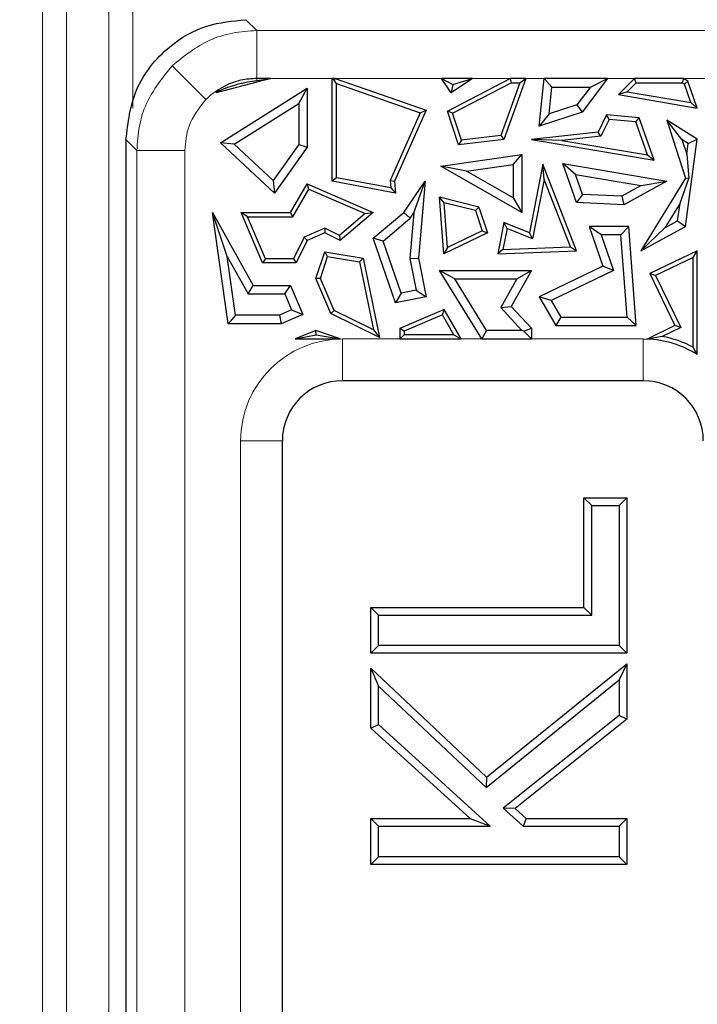
# Model space of a CAD drawing. Units: millimetres. Extents: x 0 to 420, y 0 to 297.
# Drawn here: x 95 to 99, y 114 to 120 of the extents above; entities that cross this region are included whole.
import ezdxf

# ---------------------------------------------------------------- set-up
doc = ezdxf.new("R2010")
doc.units = ezdxf.units.MM

msp = doc.modelspace()

# ---------------------------------------------------------------- linework, layer by layer
at = {"color": 8, "linetype": 'Continuous', "lineweight": 18}
for p, q in [((95.259, 120.8527), (95.259, 66.2904)), ((95.4017, 66.2904), (95.4017, 120.8527)), ((95.6515, 120.6029), (95.6515, 66.5402)), ((95.7943, 120.6029), (95.7943, 119.4042)), ((96.4656, 119.9287), (96.5303, 119.864)), ((96.5303, 119.864), (122.4436, 119.864)), ((96.5303, 119.864), (96.5303, 119.5794)), ((96.2282, 119.4545), (96.0277, 119.655)), ((96.5303, 119.5686), (96.5303, 119.5794)), ((96.979, 119.5794), (96.6135, 119.5794)), ((97.6278, 119.5794), (96.9955, 119.5794)), ((98.0363, 119.5794), (97.8126, 119.5794)), ((98.2378, 119.5794), (98.1287, 119.5794)), ((98.774, 119.5794), (98.6133, 119.5794)), ((99.2704, 119.5794), (99.0647, 119.5794)), ((95.8187, 119.1525), (95.7541, 119.2171)), ((95.8187, 119.1525), (96.1034, 119.1525)), ((95.8187, 105.6642), (95.8187, 119.1525)), ((96.1034, 119.1525), (96.1034, 105.6642)), ((97.0398, 118.0333), (97.3803, 118.0333)), ((97.0398, 117.7858), (97.0398, 118.0333)), ((97.7448, 118.0333), (97.8674, 118.0333)), ((98.1615, 118.0333), (98.8255, 118.0333)), ((98.8255, 117.7858), (98.8255, 118.0333)), ((96.4352, 108.143), (96.4352, 117.4287)), ((96.6826, 117.4287), (96.4352, 117.4287))]:
    msp.add_line(p, q, dxfattribs=at)
at = {"color": 7, "linetype": 'Continuous', "lineweight": 25}
for p, q in [((96.6135, 119.5794), (96.2898, 119.4936)), ((96.3667, 119.547), (96.3017, 119.5133)), ((96.5303, 119.5686), (96.6135, 119.5794)), ((96.6135, 119.5794), (96.5303, 119.5794)), ((96.979, 118.9699), (96.979, 119.5794)), ((96.979, 119.5794), (96.9931, 119.5653)), ((96.9955, 119.5794), (96.979, 119.5794)), ((96.9931, 119.5653), (96.9955, 119.5794)), ((97.0042, 119.5497), (96.9931, 119.5653)), ((96.9955, 119.5794), (97.5359, 119.3909)), ((97.0042, 119.5497), (97.5018, 119.3761)), ((97.0042, 118.9908), (97.0042, 119.5497)), ((97.6278, 119.5794), (97.6955, 119.5435)), ((97.8126, 119.5794), (97.6278, 119.5794)), ((97.686, 119.4936), (97.6278, 119.5794)), ((97.663, 119.3863), (98.0363, 119.5794)), ((97.8126, 119.5794), (97.686, 119.4936)), ((97.6955, 119.5435), (97.686, 119.4936)), ((97.6936, 119.3738), (98.0424, 119.5542)), ((97.6955, 119.5435), (97.8126, 119.5794)), ((98.0929, 119.5542), (97.9804, 119.241)), ((98.1287, 119.5794), (97.9989, 119.2178)), ((98.0363, 119.5794), (98.0424, 119.5542)), ((98.1287, 119.5794), (98.0363, 119.5794)), ((98.0424, 119.5542), (98.0929, 119.5542)), ((98.0929, 119.5542), (98.1287, 119.5794)), ((98.2087, 119.2973), (98.2378, 119.5794)), ((98.2378, 119.5794), (98.2832, 119.529)), ((98.6133, 119.5794), (98.2378, 119.5794)), ((98.2668, 119.3691), (98.2832, 119.529)), ((98.2832, 119.529), (98.5121, 119.529)), ((98.5121, 119.529), (98.4317, 119.4225)), ((98.6133, 119.5794), (98.4623, 119.3795)), ((98.5121, 119.529), (98.6133, 119.5794)), ((98.774, 119.5794), (98.6783, 119.4838)), ((98.7845, 119.5542), (98.7306, 119.5004)), ((98.7845, 119.5542), (98.774, 119.5794)), ((99.0647, 119.5794), (98.774, 119.5794)), ((98.7845, 119.5542), (99.0576, 119.5542)), ((99.0647, 119.5794), (99.0576, 119.5542)), ((99.0699, 119.5466), (99.0576, 119.5542)), ((99.0907, 119.5634), (99.0647, 119.5794)), ((99.0699, 119.5466), (99.0907, 119.5634)), ((99.1089, 119.4362), (99.0699, 119.5466)), ((99.1469, 119.4042), (99.0907, 119.5634)), ((96.2898, 119.4936), (96.3017, 119.5133)), ((96.3079, 119.5072), (96.2898, 119.4936)), ((96.3017, 119.5133), (96.3079, 119.5072)), ((96.3148, 119.1987), (96.8301, 119.5217)), ((96.7797, 119.4307), (96.8301, 119.5217)), ((96.8301, 119.5217), (96.8301, 119.1726)), ((98.7306, 119.5004), (98.6783, 119.4838)), ((98.6783, 119.4838), (99.1469, 119.4042)), ((98.7306, 119.5004), (99.1089, 119.4362)), ((96.3971, 119.1908), (96.7797, 119.4307)), ((96.7797, 119.4307), (96.7797, 119.1887)), ((98.4317, 119.4225), (98.2668, 119.3691)), ((98.4317, 119.4225), (98.4623, 119.3795)), ((99.1089, 119.4362), (99.1469, 119.4042)), ((97.5018, 119.3761), (97.3225, 118.9742)), ((97.5359, 119.3909), (97.3481, 118.9699)), ((97.5018, 119.3761), (97.5359, 119.3909)), ((97.6936, 119.3738), (97.663, 119.3863)), ((97.7288, 119.1858), (97.663, 119.3863)), ((97.7463, 119.2133), (97.6936, 119.3738)), ((98.4623, 119.3795), (98.2087, 119.2973)), ((98.2668, 119.3691), (98.2087, 119.2973)), ((98.6084, 119.3633), (98.5572, 119.2615)), ((98.6233, 119.3367), (98.6084, 119.3633)), ((98.801, 119.3465), (98.6084, 119.3633)), ((98.6233, 119.3367), (98.5736, 119.2379)), ((98.7826, 119.3228), (98.6233, 119.3367)), ((98.7826, 119.3228), (98.801, 119.3465)), ((98.8521, 119.126), (98.7826, 119.3228)), ((98.8901, 119.094), (98.801, 119.3465)), ((99.0556, 119.2172), (98.9659, 119.3315)), ((99.1469, 119.2202), (98.9659, 119.3315)), ((98.9659, 119.3315), (99.0763, 118.9883)), ((97.9804, 119.241), (97.7463, 119.2133)), ((97.9804, 119.241), (97.9989, 119.2178)), ((98.5572, 119.2615), (98.1615, 119.2178)), ((98.5736, 119.2379), (98.3431, 119.2125)), ((98.5736, 119.2379), (98.5572, 119.2615)), ((95.7541, 119.2171), (95.7541, 105.6142)), ((96.3971, 119.1908), (96.3148, 119.1987)), ((96.6358, 118.8987), (96.3148, 119.1987)), ((96.6281, 118.9749), (96.3971, 119.1908)), ((96.7797, 119.1887), (96.6281, 118.9749)), ((96.8301, 119.1726), (96.6358, 118.8987)), ((96.7797, 119.1887), (96.8301, 119.1726)), ((97.9989, 119.2178), (97.7288, 119.1858)), ((97.7463, 119.2133), (97.7288, 119.1858)), ((98.3431, 119.2125), (98.1615, 119.2178)), ((98.1615, 119.2178), (98.8901, 119.094)), ((98.3431, 119.2125), (98.8521, 119.126)), ((99.0926, 119.1945), (99.0556, 119.2172)), ((99.0556, 119.2172), (99.0837, 119.1297)), ((99.0763, 118.7018), (99.1469, 119.2202)), ((99.0837, 119.1297), (99.0926, 119.1945)), ((99.0926, 119.1945), (99.1469, 119.2202)), ((97.6242, 119.0586), (98.1041, 119.1279)), ((98.0537, 119.0698), (98.1041, 119.1279)), ((98.1041, 119.1279), (98.1041, 118.7843)), ((98.8521, 119.126), (98.8901, 119.094)), ((99.0837, 119.1297), (99.0964, 118.9859)), ((97.7763, 119.0297), (97.6242, 119.0586)), ((98.1041, 118.7843), (97.6242, 119.0586)), ((97.7763, 119.0297), (98.0537, 119.0698)), ((98.0537, 119.0698), (98.0537, 118.8711)), ((98.2305, 119.0702), (98.1498, 118.6627)), ((98.2383, 118.9802), (98.2305, 119.0702)), ((98.4292, 118.5575), (98.2305, 119.0702)), ((98.4235, 119.0103), (98.3475, 119.0742)), ((98.4292, 118.8427), (98.3475, 119.0742)), ((98.3475, 119.0742), (98.9659, 118.9699)), ((98.0537, 118.8711), (97.7763, 119.0297)), ((98.4654, 118.8915), (98.4235, 119.0103)), ((98.4235, 119.0103), (98.8139, 118.9445)), ((96.6281, 118.9749), (96.6358, 118.8987)), ((96.7308, 118.7843), (96.8301, 118.9538)), ((96.8405, 118.9218), (96.8301, 118.9538)), ((96.8301, 118.9538), (97.2226, 118.7843)), ((97.0042, 118.9908), (96.979, 118.9699)), ((97.3546, 118.8987), (96.979, 118.9699)), ((97.3265, 118.9297), (97.0042, 118.9908)), ((97.3225, 118.9742), (97.3265, 118.9297)), ((97.3225, 118.9742), (97.3481, 118.9699)), ((97.3481, 118.9699), (97.3546, 118.8987)), ((97.4039, 118.7843), (97.5309, 118.9699)), ((97.4638, 118.7825), (97.5309, 118.9699)), ((97.5309, 118.9699), (97.4906, 118.5134)), ((98.2383, 118.9802), (98.1685, 118.6278)), ((98.393, 118.5812), (98.2383, 118.9802)), ((98.8139, 118.9445), (98.6979, 118.8813)), ((98.9659, 118.9699), (98.7097, 118.8303)), ((99.0763, 118.9883), (98.8115, 118.5575)), ((98.8139, 118.9445), (98.9659, 118.9699)), ((99.0443, 118.8401), (99.0964, 118.9859)), ((99.0964, 118.9859), (99.0763, 118.9883)), ((96.7452, 118.7591), (96.8405, 118.9218)), ((96.8405, 118.9218), (97.1752, 118.7773)), ((97.3265, 118.9297), (97.3546, 118.8987)), ((98.4654, 118.8915), (98.4292, 118.8427)), ((98.6979, 118.8813), (98.4654, 118.8915)), ((98.6979, 118.8813), (98.7097, 118.8303)), ((97.6431, 118.8416), (97.6153, 118.8745)), ((97.85, 118.8162), (97.6153, 118.8745)), ((97.6409, 118.538), (97.6153, 118.8745)), ((97.8304, 118.7951), (97.6431, 118.8416)), ((97.6632, 118.5767), (97.6431, 118.8416)), ((98.0537, 118.8711), (98.1041, 118.7843)), ((98.7097, 118.8303), (98.4292, 118.8427)), ((99.0443, 118.8401), (98.9534, 118.6923)), ((99.0298, 118.7339), (99.0443, 118.8401)), ((96.3555, 118.5238), (96.2677, 118.7843)), ((96.2677, 118.7843), (96.5094, 118.3516)), ((96.3612, 118.1243), (96.2677, 118.7843)), ((96.4761, 118.7591), (96.438, 118.7843)), ((96.438, 118.7843), (96.7308, 118.7843)), ((96.565, 118.4846), (96.438, 118.7843)), ((96.7452, 118.7591), (96.7308, 118.7843)), ((97.1752, 118.7773), (97.0218, 118.6482)), ((97.2226, 118.7843), (97.0255, 118.6184)), ((97.1752, 118.7773), (97.2226, 118.7843)), ((97.2226, 118.6313), (97.4039, 118.7843)), ((97.4416, 118.7502), (97.4039, 118.7843)), ((97.4638, 118.7825), (97.4398, 118.5107)), ((97.4416, 118.7502), (97.4638, 118.7825)), ((97.8304, 118.7951), (97.85, 118.8162)), ((97.8304, 118.7951), (97.8695, 118.6758)), ((97.85, 118.8162), (97.9004, 118.6627)), ((96.5817, 118.5098), (96.4761, 118.7591)), ((96.4761, 118.7591), (96.7452, 118.7591)), ((97.2814, 118.615), (97.4416, 118.7502)), ((97.9989, 118.7243), (97.962, 118.538)), ((98.0176, 118.6894), (97.9989, 118.7243)), ((98.1498, 118.6627), (97.9989, 118.7243)), ((98.9534, 118.6923), (99.0298, 118.7339)), ((99.0298, 118.7339), (99.0763, 118.7018)), ((96.9353, 118.6903), (96.8115, 118.6379)), ((96.9345, 118.6627), (96.8301, 118.6184)), ((96.9353, 118.6903), (96.9345, 118.6627)), ((97.0255, 118.6184), (96.9345, 118.6627)), ((97.0218, 118.6482), (96.9353, 118.6903)), ((97.0218, 118.6482), (97.0255, 118.6184)), ((97.9004, 118.6627), (97.6409, 118.538)), ((97.8695, 118.6758), (97.6632, 118.5767)), ((97.8695, 118.6758), (97.9004, 118.6627)), ((98.0176, 118.6894), (97.9929, 118.5645)), ((98.1685, 118.6278), (98.0176, 118.6894)), ((98.1685, 118.6278), (98.1498, 118.6627)), ((98.576, 118.6515), (98.5053, 118.7018)), ((98.7405, 118.7018), (98.5053, 118.7018)), ((98.5053, 118.7018), (98.5868, 118.466)), ((98.576, 118.6515), (98.649, 118.4402)), ((98.6937, 118.6515), (98.576, 118.6515)), ((98.6937, 118.6515), (98.7405, 118.7018)), ((98.7297, 118.1633), (98.6937, 118.6515)), ((98.7839, 118.113), (98.7405, 118.7018)), ((98.8115, 118.5575), (99.0763, 118.7018)), ((98.9534, 118.6923), (98.8115, 118.5575)), ((96.8115, 118.6379), (96.7492, 118.5098)), ((96.8301, 118.6184), (96.7649, 118.4846)), ((96.8115, 118.6379), (96.8301, 118.6184)), ((97.2814, 118.615), (97.2226, 118.6313)), ((97.3546, 118.2474), (97.2226, 118.6313)), ((97.388, 118.3054), (97.2814, 118.615)), ((96.8823, 118.392), (96.9345, 118.5515)), ((96.9517, 118.5231), (96.9345, 118.5515)), ((96.9345, 118.5515), (97.1621, 118.5134)), ((97.6632, 118.5767), (97.6409, 118.538)), ((97.9929, 118.5645), (97.962, 118.538)), ((97.962, 118.538), (98.4292, 118.5575)), ((97.9929, 118.5645), (98.393, 118.5812)), ((98.393, 118.5812), (98.4292, 118.5575)), ((99.1469, 118.5575), (98.8653, 118.4212)), ((99.1217, 118.5174), (99.1469, 118.5575)), ((99.1469, 117.9407), (99.1469, 118.5575)), ((96.3555, 118.5238), (96.4799, 118.3012)), ((96.405, 118.1747), (96.3555, 118.5238)), ((96.5817, 118.5098), (96.565, 118.4846)), ((96.7649, 118.4846), (96.565, 118.4846)), ((96.7492, 118.5098), (96.5817, 118.5098)), ((96.7492, 118.5098), (96.7649, 118.4846)), ((96.9092, 118.3931), (96.9517, 118.5231)), ((96.9517, 118.5231), (97.1409, 118.4914)), ((97.1409, 118.4914), (97.1621, 118.5134)), ((97.1409, 118.4914), (97.2243, 118.0882)), ((97.1621, 118.5134), (97.2593, 118.0431)), ((97.4398, 118.5107), (97.4906, 118.5134)), ((97.4398, 118.5107), (97.4768, 118.3228)), ((97.4906, 118.5134), (97.5359, 118.2831)), ((99.1217, 118.5174), (98.8989, 118.4095)), ((99.1217, 117.9844), (99.1217, 118.5174)), ((97.7068, 118.3898), (97.6165, 118.4402)), ((97.6165, 118.4402), (98.1615, 118.4402)), ((97.8674, 118.0333), (97.6165, 118.4402)), ((98.1615, 118.4402), (98.0413, 118.2271)), ((98.0753, 118.3898), (98.1615, 118.4402)), ((98.5868, 118.466), (98.2087, 118.2831)), ((98.649, 118.4402), (98.2796, 118.2615)), ((98.649, 118.4402), (98.5868, 118.466)), ((98.8989, 118.4095), (98.8653, 118.4212)), ((98.8653, 118.4212), (99.0144, 118.113)), ((96.9092, 118.3931), (96.8823, 118.392)), ((96.9706, 118.1837), (96.8823, 118.392)), ((96.9901, 118.2022), (96.9092, 118.3931)), ((97.7068, 118.3898), (98.0753, 118.3898)), ((97.8955, 118.0837), (97.7068, 118.3898)), ((98.0753, 118.3898), (97.9795, 118.2199)), ((98.8989, 118.4095), (99.0481, 118.1013)), ((96.4799, 118.3012), (96.5094, 118.3516)), ((96.4799, 118.3012), (96.6974, 118.3012)), ((96.5094, 118.3516), (96.7308, 118.3516)), ((96.6974, 118.3012), (96.7308, 118.3516)), ((96.6974, 118.3012), (96.7379, 118.2056)), ((96.7308, 118.3516), (96.8039, 118.1789)), ((97.388, 118.3054), (97.3546, 118.2474)), ((97.4768, 118.3228), (97.388, 118.3054)), ((97.4768, 118.3228), (97.5359, 118.2831)), ((97.5359, 118.2831), (97.3546, 118.2474)), ((98.2796, 118.2615), (98.2087, 118.2831)), ((98.2087, 118.2831), (98.3077, 118.113)), ((98.2796, 118.2615), (98.3367, 118.1633)), ((96.7379, 118.2056), (96.6649, 118.1747)), ((96.8039, 118.1789), (96.6751, 118.1243)), ((96.7379, 118.2056), (96.8039, 118.1789)), ((96.9901, 118.2022), (96.9706, 118.1837)), ((97.2593, 118.0431), (96.9706, 118.1837)), ((97.2243, 118.0882), (96.9901, 118.2022)), ((97.6445, 118.2082), (97.3803, 118.0963)), ((97.6338, 118.1763), (97.6445, 118.2082)), ((97.7448, 118.0333), (97.6445, 118.2082)), ((97.9795, 118.2199), (98.0413, 118.2271)), ((97.9795, 118.2199), (98.105, 118.0837)), ((98.0413, 118.2271), (98.1615, 118.0967)), ((96.405, 118.1747), (96.3612, 118.1243)), ((96.6751, 118.1243), (96.3612, 118.1243)), ((96.6649, 118.1747), (96.405, 118.1747)), ((96.6649, 118.1747), (96.6751, 118.1243)), ((97.6338, 118.1763), (97.4055, 118.0796)), ((97.7013, 118.0585), (97.6338, 118.1763)), ((98.3367, 118.1633), (98.3077, 118.113)), ((98.3367, 118.1633), (98.7297, 118.1633)), ((98.7297, 118.1633), (98.7839, 118.113)), ((96.8823, 118.0828), (96.758, 118.0333)), ((97.0267, 118.0333), (96.8823, 118.0828)), ((96.8829, 118.0572), (96.8823, 118.0828)), ((97.2243, 118.0882), (97.2593, 118.0431)), ((97.4055, 118.0796), (97.3803, 118.0963)), ((97.3803, 118.0963), (97.3803, 118.0333)), ((97.4055, 118.0796), (97.4055, 118.0585)), ((97.8955, 118.0837), (97.8674, 118.0333)), ((98.105, 118.0837), (97.8955, 118.0837)), ((98.116, 118.0789), (98.105, 118.0837)), ((98.116, 118.0789), (98.1615, 118.0967)), ((98.1615, 118.0333), (98.116, 118.0789)), ((98.1615, 118.0967), (98.1615, 118.0333)), ((98.3077, 118.113), (98.7839, 118.113)), ((99.0144, 118.113), (98.8488, 118.0328)), ((99.0481, 118.1013), (98.9385, 118.0482)), ((99.0481, 118.1013), (99.0144, 118.113)), ((96.758, 118.0333), (96.8829, 118.0572)), ((96.758, 118.0333), (97.0267, 118.0333)), ((96.8829, 118.0572), (97.0267, 118.0333)), ((97.3803, 118.0333), (97.4055, 118.0585)), ((97.3803, 118.0333), (97.7448, 118.0333)), ((97.7013, 118.0585), (97.4055, 118.0585)), ((97.7013, 118.0585), (97.7448, 118.0333)), ((97.8674, 118.0333), (98.1615, 118.0333)), ((98.9385, 118.0482), (98.8488, 118.0328)), ((98.8255, 117.7858), (97.0398, 117.7858)), ((96.6826, 117.4287), (96.6826, 108.143)), ((98.474, 117.0913), (98.5199, 117.0453)), ((98.474, 117.0913), (98.7286, 117.0913)), ((98.474, 116.4403), (98.474, 117.0913)), ((98.7286, 117.0913), (98.6826, 117.0453)), ((98.7286, 117.0913), (98.7286, 116.1676)), ((98.5199, 117.0453), (98.6826, 117.0453)), ((98.5199, 116.3943), (98.5199, 117.0453)), ((98.6826, 117.0453), (98.6826, 116.2135)), ((97.2081, 116.4403), (97.2541, 116.3943)), ((97.2081, 116.4403), (98.474, 116.4403)), ((97.2081, 116.1676), (97.2081, 116.4403)), ((98.474, 116.4403), (98.5199, 116.3943)), ((97.2541, 116.3943), (98.5199, 116.3943)), ((97.2541, 116.2135), (97.2541, 116.3943)), ((97.2081, 116.1676), (97.2541, 116.2135)), ((98.6826, 116.2135), (97.2541, 116.2135)), ((98.7286, 116.1676), (98.6826, 116.2135)), ((98.7286, 116.1676), (97.2081, 116.1676)), ((97.2081, 116.0794), (97.2541, 115.973)), ((97.2081, 116.0794), (97.8944, 115.4326)), ((97.2081, 115.7241), (97.2081, 116.0794)), ((97.8944, 115.4326), (98.7286, 116.1052)), ((98.7286, 116.1052), (98.6826, 116.0092)), ((98.7286, 116.1052), (98.7286, 115.7763)), ((97.2541, 115.973), (97.8921, 115.3717)), ((97.2541, 115.7444), (97.2541, 115.973)), ((97.8921, 115.3717), (98.6826, 116.0092)), ((98.6826, 116.0092), (98.6826, 115.7984)), ((98.6826, 115.7984), (97.9946, 115.2483)), ((98.7286, 115.7763), (98.6826, 115.7984)), ((97.2081, 115.7241), (97.2541, 115.7444)), ((97.7987, 115.1871), (97.2081, 115.7241)), ((97.9175, 115.1412), (97.2541, 115.7444)), ((98.7286, 115.7763), (98.0653, 115.2459)), ((97.8944, 115.4326), (97.8921, 115.3717)), ((98.0653, 115.2459), (97.9946, 115.2483)), ((97.9946, 115.2483), (98.1119, 115.1412)), ((98.0653, 115.2459), (98.1297, 115.1871)), ((97.2081, 115.1871), (97.2541, 115.1412)), ((97.2081, 115.1871), (97.7987, 115.1871)), ((97.2081, 114.9144), (97.2081, 115.1871)), ((97.2541, 115.1412), (97.9175, 115.1412)), ((97.2541, 114.9603), (97.2541, 115.1412)), ((97.7987, 115.1871), (97.9175, 115.1412)), ((98.1297, 115.1871), (98.1119, 115.1412)), ((98.1119, 115.1412), (98.6826, 115.1412)), ((98.1297, 115.1871), (98.7286, 115.1871)), ((98.7286, 115.1871), (98.6826, 115.1412)), ((98.6826, 115.1412), (98.6826, 114.9603)), ((98.7286, 115.1871), (98.7286, 114.9144)), ((97.2081, 114.9144), (97.2541, 114.9603)), ((98.7286, 114.9144), (97.2081, 114.9144)), ((98.6826, 114.9603), (97.2541, 114.9603)), ((98.7286, 114.9144), (98.6826, 114.9603))]:
    msp.add_line(p, q, dxfattribs=at)
for centre, radius, start, end in [((132.8255, 92.3573), 71.4286, 93.123897, 212.80962), ((98.8255, 117.4287), 0.6046, 57.88251, 87.78779), ((98.8255, 117.4287), 0.6298, 61.94015, 79.66151), ((97.0398, 117.4287), 0.3571, 90, 180), ((98.8255, 117.4287), 0.3571, 0, 90)]:
    msp.add_arc(centre, radius, start, end, dxfattribs=at)
at = {"color": 8, "linetype": 'Continuous', "lineweight": 18}
for centre, start, end in [((97.0398, 117.4287), 90, 180), ((98.8255, 117.4287), 87.78779, 90)]:
    msp.add_arc(centre, 0.6046, start, end, dxfattribs=at)
at = {"color": 7, "linetype": 'Continuous', "lineweight": 25}
for points, knots in [([(95.7541, 119.2171), (95.7666, 119.3181), (95.7925, 119.528), (95.9848, 119.7668), (96.2243, 119.9055), (96.3872, 119.9212), (96.4656, 119.9287)], [0, 0, 0, 0, 0.270606, 0.562309, 0.789377, 1, 1, 1, 1]), ([(96.3079, 119.5072), (96.3244, 119.514), (96.3556, 119.527), (96.4054, 119.5429), (96.4453, 119.5531), (96.4858, 119.562), (96.5125, 119.566), (96.5303, 119.5686)], [0, 0, 0, 0, 0.2635891, 0.4992937, 0.6236846, 0.7489441, 1, 1, 1, 1]), ([(96.5303, 119.5794), (96.4989, 119.5776), (96.4427, 119.5745), (96.3899, 119.5554), (96.3667, 119.547)], [0, 0, 0, 0, 0.560166, 1, 1, 1, 1]), ([(99.1469, 117.9407), (99.1422, 117.9491), (99.1339, 117.9641), (99.1254, 117.9782), (99.1217, 117.9844)], [0, 0, 0, 0, 0.559998, 1, 1, 1, 1])]:
    msp.add_open_spline(points, degree=3, knots=knots, dxfattribs=at)
at = {"color": 8, "linetype": 'Continuous', "lineweight": 18}
for points, knots in [([(96.0277, 119.655), (96.0987, 119.712), (96.2068, 119.7988), (96.3866, 119.8548), (96.482, 119.8609), (96.5303, 119.864)], [0, 0, 0, 0, 0.4851751, 0.7391376, 1, 1, 1, 1]), ([(95.8187, 119.1525), (95.8219, 119.2008), (95.828, 119.2962), (95.884, 119.476), (95.9708, 119.5841), (96.0277, 119.655)], [0, 0, 0, 0, 0.260862, 0.514825, 1, 1, 1, 1]), ([(96.3017, 119.5133), (96.2871, 119.5034), (96.261, 119.4858), (96.2383, 119.4641), (96.2282, 119.4545)], [0, 0, 0, 0, 0.560035, 1, 1, 1, 1]), ([(96.2282, 119.4545), (96.1886, 119.4045), (96.1179, 119.315), (96.1078, 119.2022), (96.1034, 119.1525)], [0, 0, 0, 0, 0.559472, 1, 1, 1, 1])]:
    msp.add_open_spline(points, degree=3, knots=knots, dxfattribs=at)

doc.saveas('drawing.dxf')
